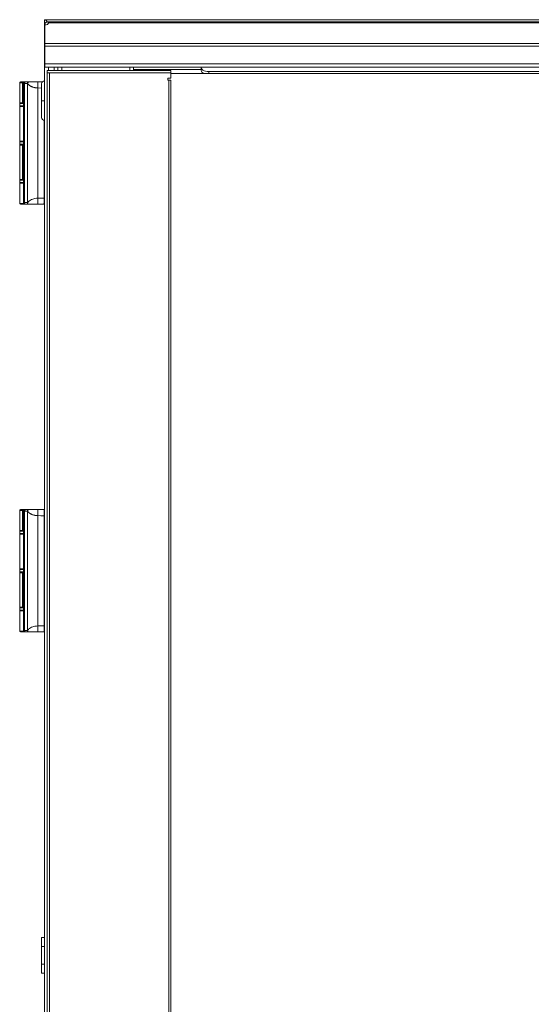
# Model space of a CAD drawing. Units: inches. Extents: x 8.5 to 78.2, y 5 to 87.1.
# Drawn here: x 8.5 to 21.7, y 27.9 to 53.3 of the extents above; entities that cross this region are included whole.
import ezdxf

# ---------------------------------------------------------------- set-up
doc = ezdxf.new("R2010")
doc.units = ezdxf.units.IN
doc.header["$MEASUREMENT"] = 0
doc.layers.add('Layer 1', color=7, linetype='Continuous')

msp = doc.modelspace()

# ---------------------------------------------------------------- linework, layer by layer
at = {"layer": 'Layer 1', "color": 7, "lineweight": 18}
for points in [[(9.215, 53.212), (9.21, 53.212), (9.206, 53.212), (9.202, 53.212), (9.197, 53.211), (9.193, 53.21), (9.189, 53.209), (9.187, 53.208), (9.185, 53.207), (9.183, 53.207), (9.181, 53.206), (9.176, 53.204), (9.173, 53.202), (9.169, 53.2), (9.165, 53.198), (9.161, 53.195), (9.158, 53.192), (9.157, 53.192), (9.156, 53.191), (9.155, 53.19), (9.154, 53.19), (9.153, 53.188), (9.151, 53.186), (9.148, 53.183), (9.145, 53.18), (9.142, 53.176), (9.14, 53.173), (9.138, 53.171), (9.137, 53.169), (9.136, 53.167), (9.135, 53.165), (9.133, 53.161), (9.131, 53.157), (9.129, 53.153), (9.128, 53.149), (9.127, 53.144), (9.126, 53.14), (9.125, 53.138), (9.125, 53.135), (9.125, 53.133), (9.124, 53.131), (9.124, 53.126), (9.124, 53.122)], [(9.124, 53.019), (9.124, 53.05), (9.124, 53.086), (9.124, 53.122)], [(9.124, 53.122), (9.134, 53.122)], [(9.125, 53.185), (9.125, 53.264)], [(9.125, 53.264), (34.125, 53.264)], [(9.193, 53.209), (9.191, 53.213), (9.185, 53.22), (9.18, 53.227), (9.177, 53.23), (9.174, 53.233), (9.173, 53.235), (9.171, 53.236), (9.17, 53.238), (9.169, 53.239), (9.163, 53.245), (9.158, 53.25), (9.152, 53.254), (9.147, 53.257), (9.145, 53.258), (9.144, 53.259), (9.142, 53.259), (9.141, 53.26), (9.138, 53.261), (9.136, 53.262), (9.13, 53.263), (9.125, 53.264)], [(9.125, 53.185), (9.125, 53.183), (9.125, 53.177)], [(9.15, 53.185), (9.147, 53.185), (9.136, 53.185), (9.125, 53.185)], [(9.125, 53.127), (9.125, 53.177)], [(9.144, 53.177), (9.125, 53.177)], [(9.125, 53.177), (9.125, 53.177), (9.126, 53.177), (9.128, 53.177), (9.131, 53.177), (9.134, 53.177), (9.139, 53.176), (9.143, 53.176)], [(9.231, 53.186), (9.22, 53.163), (9.198, 53.144), (9.168, 53.131), (9.134, 53.127)], [(9.134, 53.127), (9.134, 52.649)], [(9.215, 53.212), (9.224, 53.212), (9.23, 53.212)], [(9.215, 53.212), (9.215, 53.157)], [(9.23, 53.212), (34.019, 53.212)], [(9.231, 53.186), (9.232, 53.189), (9.232, 53.192), (9.232, 53.195), (9.232, 53.197), (9.232, 53.2), (9.232, 53.202), (9.232, 53.203), (9.232, 53.204), (9.232, 53.204), (9.232, 53.205), (9.232, 53.205), (9.232, 53.206), (9.232, 53.207), (9.232, 53.209), (9.232, 53.21), (9.231, 53.211), (9.231, 53.211), (9.231, 53.212), (9.23, 53.212), (9.23, 53.212), (9.23, 53.212), (9.23, 53.212)], [(9.23, 53.183), (9.23, 53.212)], [(9.231, 53.186), (34.017, 53.186)], [(9.124, 52.566), (9.124, 53.019)], [(9.134, 53.019), (9.124, 53.019)], [(9.124, 52.553), (9.124, 52.56), (9.124, 52.566)], [(9.134, 52.566), (9.124, 52.566)], [(9.124, 52.132), (9.124, 52.553)], [(9.134, 52.553), (9.124, 52.553)], [(9.134, 52.649), (34.114, 52.649)], [(9.134, 52.585), (9.134, 52.62), (9.134, 52.649)], [(9.134, 52.585), (9.134, 52.127)], [(9.134, 52.585), (34.114, 52.585)], [(9.124, 52.112), (9.124, 52.118), (9.124, 52.132)], [(9.134, 52.132), (9.124, 52.132)], [(9.134, 52.112), (9.124, 52.112)], [(9.124, 6.215), (9.124, 52.112)], [(9.134, 52.037), (9.134, 52.041), (9.134, 52.054), (9.134, 52.074), (9.134, 52.099), (9.134, 52.127)], [(9.134, 52.127), (34.114, 52.127)], [(9.134, 52.037), (34.114, 52.037)], [(9.222, 52.036), (9.222, 51.951)], [(9.37, 52.037), (9.37, 51.951)], [(9.469, 51.951), (9.469, 52.037)], [(9.567, 51.951), (9.567, 52.037)], [(11.322, 51.951), (11.322, 52.036)], [(11.42, 52.036), (11.42, 51.951)], [(13.166, 52.023), (13.166, 52.037)], [(9.193, 51.896), (9.193, 51.917), (9.193, 51.935), (9.193, 51.947), (9.193, 51.951)], [(9.193, 51.951), (12.382, 51.951)], [(9.193, 51.896), (9.193, 6.542)], [(9.193, 51.896), (9.248, 51.896)], [(12.382, 51.896), (9.248, 51.896)], [(9.248, 51.896), (9.248, 6.542)], [(13.166, 51.984), (11.421, 51.984)], [(12.382, 51.951), (12.382, 51.947), (12.382, 51.935), (12.382, 51.917), (12.382, 51.896)], [(12.382, 51.896), (12.382, 51.754)], [(12.382, 51.88), (30.847, 51.88)], [(13.166, 51.955), (13.166, 52.023)], [(13.166, 52.023), (13.171, 52.002), (13.185, 51.981), (13.209, 51.962), (13.24, 51.947), (13.277, 51.935), (13.319, 51.928), (13.362, 51.925)], [(13.235, 51.88), (13.206, 51.896), (13.184, 51.914), (13.17, 51.934), (13.166, 51.955)], [(13.362, 51.925), (13.362, 51.88)], [(29.887, 51.925), (13.362, 51.925)], [(8.483, 51.638), (8.487, 51.638), (8.501, 51.638), (8.524, 51.638), (8.555, 51.638)], [(8.483, 51.638), (8.483, 51.119)], [(8.513, 51.658), (8.519, 51.658), (8.522, 51.658), (8.525, 51.658), (8.527, 51.658), (8.529, 51.658), (8.53, 51.658), (8.531, 51.658), (8.532, 51.658), (8.533, 51.658), (8.55, 51.658), (8.57, 51.658)], [(8.57, 51.658), (8.559, 51.652), (8.555, 51.638)], [(8.555, 51.638), (8.567, 51.638), (8.572, 51.638)], [(8.555, 51.119), (8.555, 51.638)], [(8.57, 51.658), (8.578, 51.658), (8.585, 51.658), (8.59, 51.658), (8.592, 51.658)], [(8.592, 51.658), (8.578, 51.652), (8.572, 51.638)], [(8.572, 51.638), (8.572, 51.119)], [(8.572, 51.638), (8.596, 51.638)], [(8.592, 51.658), (8.615, 51.658)], [(8.615, 51.658), (8.606, 51.656), (8.598, 51.648), (8.596, 51.638)], [(8.596, 51.638), (8.596, 48.528)], [(8.619, 51.65), (8.616, 51.647), (8.613, 51.643), (8.61, 51.64), (8.608, 51.636), (8.607, 51.632), (8.605, 51.628), (8.605, 51.623), (8.604, 51.619)], [(8.604, 48.548), (8.604, 51.619)], [(8.604, 51.619), (8.683, 51.619)], [(8.615, 51.658), (8.644, 51.658)], [(8.619, 51.65), (8.644, 51.658)], [(8.729, 51.658), (8.644, 51.658)], [(8.719, 51.658), (8.715, 51.658), (8.712, 51.657), (8.709, 51.657), (8.705, 51.655), (8.704, 51.655), (8.702, 51.654), (8.701, 51.653), (8.699, 51.652), (8.698, 51.651), (8.696, 51.65), (8.695, 51.649), (8.694, 51.648), (8.691, 51.645), (8.689, 51.642), (8.689, 51.642), (8.688, 51.641), (8.688, 51.64), (8.687, 51.639), (8.687, 51.638), (8.686, 51.636), (8.685, 51.633), (8.684, 51.63), (8.684, 51.629), (8.684, 51.628), (8.684, 51.627), (8.683, 51.626), (8.683, 51.624), (8.683, 51.623)], [(8.683, 51.623), (8.683, 48.544)], [(8.685, 51.622), (8.685, 51.622), (8.685, 51.622), (8.685, 51.622), (8.685, 51.623), (8.685, 51.623), (8.684, 51.623), (8.684, 51.623), (8.684, 51.623), (8.684, 51.623), (8.684, 51.623), (8.684, 51.623), (8.684, 51.623), (8.684, 51.623), (8.683, 51.623)], [(8.685, 51.622), (8.688, 51.636), (8.696, 51.648), (8.708, 51.655), (8.721, 51.658)], [(8.685, 51.622), (8.685, 48.545)], [(8.95, 51.504), (8.95, 51.504), (8.949, 51.504), (8.948, 51.504), (8.947, 51.505), (8.947, 51.505), (8.946, 51.505), (8.945, 51.505), (8.944, 51.505), (8.944, 51.505), (8.943, 51.505), (8.942, 51.505), (8.942, 51.505), (8.941, 51.505), (8.94, 51.505), (8.939, 51.505), (8.939, 51.505), (8.938, 51.505), (8.937, 51.505), (8.936, 51.505), (8.936, 51.505), (8.935, 51.505), (8.934, 51.505), (8.934, 51.505), (8.933, 51.505), (8.932, 51.506), (8.931, 51.506), (8.931, 51.506), (8.93, 51.506), (8.929, 51.506), (8.929, 51.506), (8.928, 51.506), (8.927, 51.506), (8.927, 51.506), (8.926, 51.506), (8.925, 51.506), (8.925, 51.506), (8.924, 51.506), (8.923, 51.506), (8.922, 51.506), (8.922, 51.506), (8.921, 51.506), (8.92, 51.506), (8.92, 51.506), (8.919, 51.507), (8.918, 51.507), (8.918, 51.507), (8.917, 51.507), (8.916, 51.507), (8.916, 51.507), (8.915, 51.507), (8.915, 51.507), (8.914, 51.507), (8.913, 51.507), (8.913, 51.507), (8.912, 51.507), (8.911, 51.507), (8.911, 51.507), (8.91, 51.507), (8.909, 51.507), (8.909, 51.507), (8.908, 51.508), (8.908, 51.508), (8.907, 51.508), (8.906, 51.508), (8.906, 51.508), (8.905, 51.508), (8.904, 51.508), (8.904, 51.508), (8.903, 51.508), (8.903, 51.508), (8.902, 51.508), (8.901, 51.508), (8.901, 51.508), (8.9, 51.508), (8.9, 51.508), (8.899, 51.509), (8.898, 51.509), (8.898, 51.509), (8.897, 51.509), (8.897, 51.509), (8.893, 51.509), (8.89, 51.51), (8.886, 51.51), (8.883, 51.511), (8.88, 51.511), (8.877, 51.512), (8.873, 51.512), (8.87, 51.513), (8.864, 51.514), (8.858, 51.515), (8.852, 51.517), (8.846, 51.518), (8.834, 51.522), (8.824, 51.525), (8.812, 51.53), (8.8, 51.534), (8.795, 51.537), (8.79, 51.539), (8.783, 51.543), (8.777, 51.546), (8.769, 51.55), (8.762, 51.554), (8.757, 51.557), (8.752, 51.56), (8.748, 51.562), (8.743, 51.565), (8.74, 51.567), (8.737, 51.569), (8.734, 51.571), (8.731, 51.573), (8.731, 51.574), (8.73, 51.575), (8.729, 51.576), (8.728, 51.576), (8.727, 51.577), (8.725, 51.578), (8.724, 51.579), (8.723, 51.58), (8.722, 51.581), (8.72, 51.583), (8.719, 51.584), (8.718, 51.585), (8.716, 51.587), (8.715, 51.588), (8.713, 51.59), (8.712, 51.591), (8.71, 51.593), (8.709, 51.594), (8.708, 51.595), (8.708, 51.596), (8.707, 51.596), (8.707, 51.597), (8.706, 51.597), (8.705, 51.598), (8.705, 51.599), (8.705, 51.599), (8.704, 51.6), (8.704, 51.6), (8.703, 51.601), (8.703, 51.601), (8.702, 51.602), (8.702, 51.602), (8.701, 51.603), (8.701, 51.603), (8.701, 51.604), (8.7, 51.604), (8.7, 51.605), (8.699, 51.605), (8.699, 51.606), (8.699, 51.606), (8.698, 51.607), (8.698, 51.607), (8.698, 51.607), (8.697, 51.608), (8.697, 51.608), (8.697, 51.609), (8.696, 51.609), (8.696, 51.61), (8.696, 51.61), (8.695, 51.61), (8.695, 51.611), (8.695, 51.611), (8.695, 51.611), (8.694, 51.612), (8.694, 51.612), (8.694, 51.612), (8.693, 51.613), (8.693, 51.613), (8.692, 51.614), (8.692, 51.615), (8.691, 51.616), (8.69, 51.616), (8.69, 51.617), (8.689, 51.618), (8.689, 51.618), (8.688, 51.619), (8.688, 51.619), (8.688, 51.619), (8.688, 51.62), (8.688, 51.62), (8.687, 51.62), (8.687, 51.62), (8.687, 51.62), (8.687, 51.621), (8.687, 51.621), (8.687, 51.621), (8.686, 51.621), (8.686, 51.621), (8.686, 51.621), (8.686, 51.621), (8.686, 51.622), (8.686, 51.622), (8.686, 51.622), (8.686, 51.622), (8.685, 51.622), (8.685, 51.622)], [(8.719, 51.658), (8.72, 51.658), (8.721, 51.658)], [(8.721, 51.658), (8.724, 51.658), (8.727, 51.658), (8.729, 51.658), (8.731, 51.658), (8.733, 51.658), (8.734, 51.658), (8.735, 51.658), (8.735, 51.658), (8.736, 51.658), (8.737, 51.658), (8.743, 51.658), (8.75, 51.658), (8.754, 51.658), (8.758, 51.658), (8.76, 51.658), (8.762, 51.658), (8.763, 51.658), (8.764, 51.658), (8.765, 51.658), (8.766, 51.658), (8.766, 51.658), (8.766, 51.658), (8.766, 51.658), (8.767, 51.658), (8.775, 51.658), (8.783, 51.658), (8.788, 51.658), (8.792, 51.658), (8.794, 51.658), (8.797, 51.658), (8.798, 51.658), (8.799, 51.658), (8.801, 51.658), (8.802, 51.658), (8.811, 51.658), (8.82, 51.658), (8.824, 51.658), (8.829, 51.658), (8.833, 51.658), (8.837, 51.658), (8.846, 51.658), (8.854, 51.658), (8.859, 51.658), (8.863, 51.658), (8.865, 51.658), (8.867, 51.658), (8.869, 51.658), (8.87, 51.658), (8.87, 51.658), (8.871, 51.658), (8.871, 51.658), (8.872, 51.658), (8.876, 51.658), (8.88, 51.658), (8.882, 51.658), (8.884, 51.658), (8.885, 51.658), (8.886, 51.658), (8.887, 51.658), (8.887, 51.658), (8.888, 51.658), (8.888, 51.658), (8.888, 51.658), (8.888, 51.658), (8.891, 51.658), (8.895, 51.658), (8.897, 51.658), (8.899, 51.658), (8.9, 51.658), (8.901, 51.658), (8.902, 51.658), (8.902, 51.658), (8.903, 51.658), (8.904, 51.658), (8.908, 51.658), (8.912, 51.658), (8.913, 51.658), (8.915, 51.658), (8.916, 51.658), (8.916, 51.658), (8.917, 51.658), (8.917, 51.658), (8.917, 51.658), (8.917, 51.658), (8.918, 51.658), (8.918, 51.658), (8.92, 51.658), (8.922, 51.658), (8.924, 51.658), (8.926, 51.658), (8.927, 51.658), (8.929, 51.658), (8.929, 51.658), (8.93, 51.658), (8.93, 51.658), (8.93, 51.658), (8.931, 51.658), (8.931, 51.658), (8.944, 51.658), (8.956, 51.658)], [(8.95, 51.504), (8.951, 51.534), (8.951, 51.563), (8.951, 51.59), (8.952, 51.613), (8.953, 51.632), (8.954, 51.646), (8.955, 51.655), (8.956, 51.658)], [(8.956, 51.658), (9.005, 51.658), (9.063, 51.658)], [(9.045, 51.174), (9.045, 51.236), (9.045, 51.297), (9.045, 51.355), (9.045, 51.41), (9.045, 51.459), (9.045, 51.503), (9.045, 51.541), (9.045, 51.571), (9.045, 51.592), (9.045, 51.606), (9.045, 51.61)], [(12.303, 51.707), (12.303, 51.754)], [(12.303, 51.754), (12.382, 51.754)], [(12.333, 51.707), (12.303, 51.707)], [(12.333, 51.707), (12.358, 51.707), (12.376, 51.707), (12.382, 51.707)], [(12.333, 6.731), (12.333, 51.707)], [(12.382, 6.731), (12.382, 51.707)], [(8.95, 51.504), (9.045, 51.501)], [(8.95, 48.662), (8.95, 51.504)], [(8.483, 51.119), (8.487, 51.119), (8.501, 51.119), (8.524, 51.119), (8.555, 51.119)], [(8.583, 51.101), (8.548, 51.101), (8.52, 51.101), (8.5, 51.101), (8.487, 51.101), (8.483, 51.101)], [(8.483, 51.101), (8.483, 51.042)], [(8.483, 51.042), (8.487, 51.042), (8.5, 51.042), (8.52, 51.042), (8.548, 51.042), (8.583, 51.042)], [(8.583, 51.024), (8.548, 51.024), (8.52, 51.024), (8.5, 51.024), (8.487, 51.024), (8.483, 51.024)], [(8.483, 51.024), (8.483, 50.135)], [(8.563, 51.101), (8.557, 51.108), (8.555, 51.119)], [(8.572, 51.119), (8.567, 51.119), (8.555, 51.119)], [(8.572, 51.119), (8.575, 51.108), (8.583, 51.101)], [(8.572, 51.119), (8.583, 51.119)], [(8.583, 51.119), (8.583, 50.032)], [(8.583, 51.119), (8.583, 50.032)], [(9.045, 50.744), (9.045, 50.748), (9.045, 50.761), (9.045, 50.783), (9.045, 50.812), (9.045, 50.849), (9.045, 50.892), (9.045, 50.941), (9.045, 50.995), (9.045, 51.053), (9.045, 51.113), (9.045, 51.174)], [(9.045, 51.174), (9.051, 51.174), (9.068, 51.174), (9.094, 51.173), (9.124, 51.173)], [(9.112, 50.666), (9.112, 48.666)], [(8.483, 50.135), (8.487, 50.135), (8.5, 50.135), (8.52, 50.135), (8.548, 50.135), (8.583, 50.135)], [(8.583, 50.113), (8.548, 50.113), (8.52, 50.113), (8.5, 50.113), (8.487, 50.113), (8.483, 50.113)], [(8.483, 50.113), (8.483, 50.054)], [(8.483, 50.054), (8.487, 50.054), (8.5, 50.054), (8.52, 50.054), (8.548, 50.054), (8.583, 50.054)], [(8.555, 50.032), (8.524, 50.032), (8.501, 50.032), (8.487, 50.032), (8.483, 50.032)], [(8.483, 50.032), (8.483, 49.142)], [(8.582, 50.115), (8.579, 50.115), (8.577, 50.115), (8.575, 50.115), (8.551, 50.115), (8.531, 50.115), (8.523, 50.115), (8.516, 50.115), (8.513, 50.115), (8.511, 50.115), (8.509, 50.115), (8.508, 50.115), (8.508, 50.115), (8.507, 50.115), (8.507, 50.115), (8.507, 50.115), (8.503, 50.115)], [(8.522, 50.052), (8.523, 50.052), (8.524, 50.052), (8.525, 50.052), (8.526, 50.052), (8.527, 50.052), (8.546, 50.052), (8.57, 50.052)], [(8.555, 50.032), (8.559, 50.046), (8.57, 50.052)], [(8.555, 49.142), (8.555, 50.032)], [(8.555, 50.032), (8.567, 50.032), (8.572, 50.032)], [(8.583, 50.05), (8.575, 50.043), (8.572, 50.032)], [(8.583, 50.032), (8.572, 50.032)], [(8.572, 50.032), (8.572, 49.142)], [(8.583, 50.113), (8.583, 50.115)], [(8.583, 50.052), (8.583, 50.054)], [(8.483, 49.142), (8.487, 49.142), (8.501, 49.142), (8.524, 49.142), (8.555, 49.142)], [(8.583, 49.125), (8.548, 49.125), (8.52, 49.125), (8.5, 49.125), (8.487, 49.125), (8.483, 49.125)], [(8.483, 49.125), (8.483, 49.066)], [(8.583, 49.066), (8.548, 49.066), (8.52, 49.066), (8.5, 49.066), (8.487, 49.066), (8.483, 49.066)], [(8.583, 49.048), (8.548, 49.048), (8.52, 49.048), (8.5, 49.048), (8.487, 49.048), (8.483, 49.048)], [(8.483, 49.048), (8.483, 48.528)], [(8.563, 49.125), (8.557, 49.132), (8.555, 49.142)], [(8.572, 49.142), (8.567, 49.142), (8.555, 49.142)], [(8.572, 49.142), (8.575, 49.132), (8.583, 49.125)], [(8.572, 49.142), (8.583, 49.142)], [(8.583, 49.142), (8.583, 48.528)], [(8.583, 49.142), (8.583, 48.528)], [(8.583, 48.528), (8.548, 48.528), (8.52, 48.528), (8.5, 48.528), (8.487, 48.528), (8.483, 48.528)], [(8.591, 48.509), (8.586, 48.509), (8.584, 48.509), (8.583, 48.509), (8.581, 48.509), (8.58, 48.509), (8.569, 48.509), (8.559, 48.509), (8.554, 48.509), (8.549, 48.509), (8.547, 48.509), (8.545, 48.509), (8.544, 48.509), (8.543, 48.509), (8.542, 48.509), (8.541, 48.509), (8.532, 48.509), (8.525, 48.509), (8.522, 48.509), (8.519, 48.509), (8.518, 48.509), (8.516, 48.509), (8.516, 48.509), (8.515, 48.509), (8.514, 48.509), (8.514, 48.509), (8.509, 48.509), (8.506, 48.509), (8.505, 48.509), (8.504, 48.509), (8.503, 48.509), (8.503, 48.509), (8.503, 48.509)], [(8.583, 48.528), (8.583, 48.528), (8.583, 48.528)], [(8.603, 48.509), (8.589, 48.514), (8.583, 48.528)], [(8.583, 48.528), (8.583, 48.528), (8.583, 48.528)], [(8.583, 48.528), (8.589, 48.514), (8.603, 48.509)], [(8.596, 48.528), (8.583, 48.528)], [(8.596, 48.528), (8.598, 48.519), (8.606, 48.511), (8.615, 48.509)], [(8.603, 48.509), (8.615, 48.509)], [(8.683, 48.548), (8.604, 48.548)], [(8.604, 48.548), (8.605, 48.543), (8.605, 48.539), (8.607, 48.535), (8.608, 48.531), (8.61, 48.527), (8.613, 48.523), (8.616, 48.52), (8.619, 48.517)], [(8.615, 48.509), (8.644, 48.509)], [(8.619, 48.517), (8.644, 48.509)], [(8.644, 48.509), (8.719, 48.509)], [(8.683, 48.544), (8.684, 48.544), (8.684, 48.544), (8.684, 48.544), (8.684, 48.544), (8.684, 48.544), (8.684, 48.544), (8.684, 48.544), (8.684, 48.544), (8.684, 48.544), (8.684, 48.544), (8.684, 48.544), (8.684, 48.544), (8.685, 48.544), (8.685, 48.545)], [(8.683, 48.544), (8.683, 48.54), (8.684, 48.537), (8.685, 48.534), (8.686, 48.53), (8.687, 48.529), (8.687, 48.527), (8.688, 48.526), (8.689, 48.524), (8.69, 48.523), (8.691, 48.522), (8.692, 48.52), (8.694, 48.519), (8.696, 48.517), (8.699, 48.515), (8.7, 48.514), (8.7, 48.514), (8.701, 48.513), (8.702, 48.513), (8.704, 48.512), (8.705, 48.511), (8.708, 48.51), (8.712, 48.509), (8.713, 48.509), (8.714, 48.509), (8.714, 48.509), (8.715, 48.509), (8.717, 48.509), (8.719, 48.509)], [(8.95, 48.662), (8.913, 48.66), (8.876, 48.655), (8.849, 48.649), (8.823, 48.641), (8.789, 48.627), (8.76, 48.612), (8.739, 48.599), (8.721, 48.585), (8.71, 48.574), (8.701, 48.564), (8.691, 48.551), (8.685, 48.545)], [(8.685, 48.545), (8.688, 48.531), (8.696, 48.519), (8.708, 48.511), (8.721, 48.509)], [(8.719, 48.509), (8.72, 48.509), (8.721, 48.509)], [(8.721, 48.509), (8.727, 48.509), (8.738, 48.509), (8.753, 48.509), (8.77, 48.509), (8.787, 48.509), (8.811, 48.509), (8.835, 48.509), (8.863, 48.509), (8.889, 48.509), (8.906, 48.509), (8.921, 48.509), (8.939, 48.509), (8.956, 48.509)], [(8.721, 48.509), (8.729, 48.509)], [(9.112, 48.666), (9.031, 48.665), (8.95, 48.662)], [(8.95, 48.662), (8.951, 48.632), (8.951, 48.603), (8.951, 48.577), (8.952, 48.554), (8.953, 48.534), (8.954, 48.52), (8.955, 48.511), (8.956, 48.509)], [(8.956, 48.509), (9.034, 48.509), (9.113, 48.509)], [(9.113, 48.509), (9.113, 48.509), (9.113, 48.509), (9.113, 48.509), (9.113, 48.509), (9.113, 48.509), (9.113, 48.509), (9.113, 48.509), (9.113, 48.509), (9.113, 48.509), (9.113, 48.509), (9.113, 48.509), (9.113, 48.509), (9.113, 48.509), (9.113, 48.509), (9.113, 48.509), (9.113, 48.509), (9.113, 48.509), (9.113, 48.509), (9.113, 48.509), (9.113, 48.509), (9.113, 48.509), (9.113, 48.509), (9.113, 48.509), (9.113, 48.509), (9.113, 48.509), (9.113, 48.509), (9.113, 48.509), (9.113, 48.509), (9.113, 48.509), (9.113, 48.51), (9.113, 48.51), (9.113, 48.51), (9.113, 48.51), (9.113, 48.51), (9.113, 48.51), (9.113, 48.51), (9.113, 48.51), (9.113, 48.51), (9.113, 48.51), (9.113, 48.51), (9.113, 48.51), (9.113, 48.51), (9.113, 48.511), (9.113, 48.511), (9.113, 48.511), (9.113, 48.511), (9.113, 48.511), (9.113, 48.511), (9.113, 48.511), (9.113, 48.511), (9.113, 48.511), (9.113, 48.511), (9.113, 48.512), (9.113, 48.512), (9.113, 48.512), (9.113, 48.512), (9.113, 48.512), (9.113, 48.512), (9.113, 48.512), (9.113, 48.512), (9.113, 48.512), (9.113, 48.513), (9.113, 48.513), (9.113, 48.513), (9.113, 48.513), (9.113, 48.513), (9.113, 48.513), (9.113, 48.513), (9.113, 48.513), (9.113, 48.514), (9.113, 48.514), (9.113, 48.514), (9.113, 48.514), (9.113, 48.514), (9.113, 48.514), (9.113, 48.514), (9.113, 48.515), (9.113, 48.515), (9.113, 48.515), (9.113, 48.515), (9.113, 48.515), (9.113, 48.515), (9.113, 48.516), (9.113, 48.516), (9.113, 48.516), (9.113, 48.516), (9.113, 48.516), (9.113, 48.516), (9.113, 48.516), (9.113, 48.517), (9.113, 48.517), (9.113, 48.517), (9.113, 48.517), (9.113, 48.517), (9.112, 48.517), (9.112, 48.518), (9.112, 48.518), (9.112, 48.518), (9.112, 48.518), (9.112, 48.518), (9.112, 48.518), (9.112, 48.519), (9.112, 48.519), (9.112, 48.519), (9.112, 48.519), (9.112, 48.519), (9.112, 48.52), (9.112, 48.52), (9.112, 48.52), (9.112, 48.52), (9.112, 48.52), (9.112, 48.52), (9.112, 48.521), (9.112, 48.521), (9.112, 48.521), (9.112, 48.521), (9.112, 48.521), (9.112, 48.522), (9.112, 48.522), (9.112, 48.522), (9.112, 48.522), (9.112, 48.522), (9.112, 48.523), (9.112, 48.523), (9.112, 48.523), (9.112, 48.523), (9.112, 48.523), (9.112, 48.524), (9.112, 48.524), (9.112, 48.524), (9.112, 48.524), (9.112, 48.524), (9.112, 48.525), (9.112, 48.525), (9.112, 48.525), (9.112, 48.525), (9.112, 48.525), (9.112, 48.526), (9.112, 48.526), (9.112, 48.526), (9.112, 48.526), (9.112, 48.526), (9.112, 48.527), (9.112, 48.527), (9.112, 48.527), (9.112, 48.527), (9.112, 48.528), (9.112, 48.528), (9.112, 48.528), (9.112, 48.528), (9.112, 48.528), (9.112, 48.529), (9.112, 48.529), (9.112, 48.529), (9.112, 48.529), (9.112, 48.53), (9.112, 48.53), (9.112, 48.53), (9.112, 48.53), (9.112, 48.53), (9.112, 48.531), (9.112, 48.531), (9.112, 48.531), (9.112, 48.531), (9.112, 48.532), (9.112, 48.532), (9.112, 48.532), (9.112, 48.532), (9.112, 48.532), (9.112, 48.533), (9.112, 48.533), (9.112, 48.533), (9.112, 48.533), (9.112, 48.534), (9.112, 48.534), (9.112, 48.534), (9.112, 48.534), (9.112, 48.534), (9.112, 48.535), (9.112, 48.535), (9.112, 48.535), (9.112, 48.535), (9.112, 48.536), (9.112, 48.536), (9.112, 48.536), (9.112, 48.536), (9.112, 48.537), (9.112, 48.537), (9.112, 48.537), (9.112, 48.537), (9.112, 48.537), (9.112, 48.538), (9.112, 48.538), (9.112, 48.538), (9.112, 48.538), (9.112, 48.539), (9.112, 48.539), (9.112, 48.539), (9.112, 48.539), (9.112, 48.54), (9.112, 48.54), (9.112, 48.54), (9.112, 48.54), (9.112, 48.541), (9.112, 48.541), (9.112, 48.541), (9.112, 48.541), (9.112, 48.541), (9.112, 48.542), (9.112, 48.542), (9.112, 48.542), (9.112, 48.542), (9.112, 48.543), (9.112, 48.543), (9.112, 48.543), (9.112, 48.543), (9.112, 48.544), (9.112, 48.544), (9.112, 48.544), (9.112, 48.544), (9.112, 48.545), (9.112, 48.545), (9.112, 48.545), (9.112, 48.545), (9.112, 48.546), (9.112, 48.546), (9.112, 48.546), (9.112, 48.546), (9.112, 48.546), (9.112, 48.547), (9.112, 48.547), (9.112, 48.547), (9.112, 48.547), (9.112, 48.548), (9.112, 48.548), (9.112, 48.548), (9.112, 48.548), (9.112, 48.549), (9.112, 48.549), (9.112, 48.549), (9.112, 48.549), (9.112, 48.55), (9.112, 48.55), (9.112, 48.55), (9.112, 48.55), (9.112, 48.55), (9.112, 48.551), (9.112, 48.551), (9.112, 48.551), (9.112, 48.551), (9.112, 48.552), (9.112, 48.552), (9.112, 48.552), (9.112, 48.552), (9.112, 48.553), (9.112, 48.553), (9.112, 48.553), (9.112, 48.553), (9.112, 48.553), (9.112, 48.554), (9.112, 48.554), (9.112, 48.554), (9.112, 48.554), (9.112, 48.555), (9.112, 48.555), (9.112, 48.556), (9.112, 48.557), (9.112, 48.558), (9.112, 48.559), (9.112, 48.56), (9.112, 48.561), (9.112, 48.562), (9.112, 48.563), (9.112, 48.564), (9.112, 48.565), (9.112, 48.565), (9.112, 48.566), (9.112, 48.567), (9.112, 48.568), (9.112, 48.569), (9.112, 48.57), (9.112, 48.571), (9.112, 48.572), (9.112, 48.573), (9.112, 48.574), (9.112, 48.575), (9.112, 48.576), (9.112, 48.577), (9.112, 48.578), (9.112, 48.579), (9.112, 48.58), (9.112, 48.581), (9.112, 48.582), (9.112, 48.583), (9.112, 48.584), (9.112, 48.585), (9.112, 48.586), (9.112, 48.587), (9.112, 48.588), (9.112, 48.589), (9.112, 48.59), (9.112, 48.591), (9.112, 48.592), (9.112, 48.593), (9.112, 48.594), (9.112, 48.595), (9.112, 48.597), (9.112, 48.598), (9.112, 48.599), (9.112, 48.6), (9.112, 48.601), (9.112, 48.602), (9.112, 48.603), (9.112, 48.604), (9.112, 48.605), (9.112, 48.606), (9.112, 48.607), (9.112, 48.608), (9.112, 48.609), (9.112, 48.611), (9.112, 48.612), (9.112, 48.613), (9.112, 48.614), (9.112, 48.615), (9.112, 48.616), (9.112, 48.617), (9.112, 48.618), (9.112, 48.619), (9.112, 48.62), (9.112, 48.621), (9.112, 48.623), (9.112, 48.624), (9.112, 48.625), (9.112, 48.626), (9.112, 48.627), (9.112, 48.628), (9.112, 48.629), (9.112, 48.63), (9.112, 48.631), (9.112, 48.633), (9.112, 48.634), (9.112, 48.635), (9.112, 48.636), (9.112, 48.637), (9.112, 48.638), (9.112, 48.639), (9.112, 48.64), (9.112, 48.642), (9.112, 48.643), (9.112, 48.644), (9.112, 48.645), (9.112, 48.646), (9.112, 48.647), (9.112, 48.648), (9.112, 48.649), (9.112, 48.65), (9.112, 48.652), (9.112, 48.653), (9.112, 48.654), (9.112, 48.655), (9.112, 48.656), (9.112, 48.657), (9.112, 48.658), (9.112, 48.659), (9.112, 48.66), (9.112, 48.662), (9.112, 48.663), (9.112, 48.664), (9.112, 48.665), (9.112, 48.666)], [(9.112, 48.666), (9.114, 48.666), (9.116, 48.666), (9.118, 48.666), (9.12, 48.666), (9.122, 48.666), (9.123, 48.666), (9.124, 48.666)], [(9.124, 48.512), (9.124, 48.512), (9.122, 48.511), (9.12, 48.51), (9.118, 48.509), (9.117, 48.509), (9.115, 48.509), (9.113, 48.509)], [(8.483, 40.615), (8.487, 40.615), (8.501, 40.615), (8.524, 40.615), (8.555, 40.615)], [(8.483, 40.615), (8.483, 40.095)], [(8.513, 40.635), (8.519, 40.635), (8.522, 40.635), (8.525, 40.635), (8.527, 40.635), (8.529, 40.635), (8.53, 40.635), (8.531, 40.635), (8.532, 40.635), (8.533, 40.635), (8.55, 40.635), (8.57, 40.635)], [(8.57, 40.635), (8.559, 40.629), (8.555, 40.615)], [(8.555, 40.095), (8.555, 40.615)], [(8.555, 40.615), (8.567, 40.615), (8.572, 40.615)], [(8.57, 40.635), (8.578, 40.635), (8.585, 40.635), (8.59, 40.635), (8.592, 40.635)], [(8.592, 40.635), (8.578, 40.629), (8.572, 40.615)], [(8.572, 40.615), (8.572, 40.095)], [(8.572, 40.615), (8.596, 40.615)], [(8.592, 40.635), (8.615, 40.635)], [(8.615, 40.635), (8.606, 40.632), (8.598, 40.624), (8.596, 40.615)], [(8.596, 40.615), (8.596, 37.505)], [(8.619, 40.626), (8.616, 40.623), (8.613, 40.62), (8.61, 40.616), (8.608, 40.612), (8.607, 40.608), (8.605, 40.604), (8.605, 40.6), (8.604, 40.595)], [(8.615, 40.635), (8.644, 40.635)], [(8.619, 40.626), (8.644, 40.635)], [(8.729, 40.635), (8.644, 40.635)], [(8.719, 40.635), (8.715, 40.634), (8.712, 40.634), (8.709, 40.633), (8.705, 40.632), (8.704, 40.631), (8.702, 40.63), (8.701, 40.63), (8.699, 40.629), (8.698, 40.628), (8.696, 40.627), (8.695, 40.625), (8.694, 40.624), (8.691, 40.622), (8.689, 40.619), (8.689, 40.618), (8.688, 40.617), (8.688, 40.617), (8.687, 40.616), (8.687, 40.614), (8.686, 40.613), (8.685, 40.609), (8.684, 40.606), (8.684, 40.605), (8.684, 40.604), (8.684, 40.603), (8.683, 40.603), (8.683, 40.601), (8.683, 40.599)], [(8.685, 40.598), (8.688, 40.612), (8.696, 40.624), (8.708, 40.632), (8.721, 40.635)], [(8.719, 40.635), (8.72, 40.635), (8.721, 40.635)], [(8.721, 40.635), (8.724, 40.635), (8.727, 40.635), (8.729, 40.635), (8.731, 40.635), (8.733, 40.635), (8.734, 40.635), (8.735, 40.635), (8.735, 40.635), (8.736, 40.635), (8.737, 40.635), (8.743, 40.635), (8.75, 40.635), (8.754, 40.635), (8.758, 40.635), (8.76, 40.635), (8.762, 40.635), (8.763, 40.635), (8.764, 40.635), (8.765, 40.635), (8.766, 40.635), (8.766, 40.635), (8.766, 40.635), (8.766, 40.635), (8.767, 40.635), (8.775, 40.635), (8.783, 40.635), (8.788, 40.635), (8.792, 40.635), (8.794, 40.635), (8.797, 40.635), (8.798, 40.635), (8.799, 40.635), (8.801, 40.635), (8.802, 40.635), (8.811, 40.635), (8.82, 40.635), (8.824, 40.635), (8.829, 40.635), (8.833, 40.635), (8.837, 40.635), (8.846, 40.635), (8.854, 40.635), (8.859, 40.635), (8.863, 40.635), (8.865, 40.635), (8.867, 40.635), (8.869, 40.635), (8.87, 40.635), (8.87, 40.635), (8.871, 40.635), (8.871, 40.635), (8.872, 40.635), (8.876, 40.635), (8.88, 40.635), (8.882, 40.635), (8.884, 40.635), (8.885, 40.635), (8.886, 40.635), (8.887, 40.635), (8.887, 40.635), (8.888, 40.635), (8.888, 40.635), (8.888, 40.635), (8.888, 40.635), (8.891, 40.635), (8.895, 40.635), (8.897, 40.635), (8.899, 40.635), (8.9, 40.635), (8.901, 40.635), (8.902, 40.635), (8.902, 40.635), (8.903, 40.635), (8.904, 40.635), (8.908, 40.635), (8.912, 40.635), (8.913, 40.635), (8.915, 40.635), (8.916, 40.635), (8.916, 40.635), (8.917, 40.635), (8.917, 40.635), (8.917, 40.635), (8.917, 40.635), (8.918, 40.635), (8.918, 40.635), (8.92, 40.635), (8.922, 40.635), (8.924, 40.635), (8.926, 40.635), (8.927, 40.635), (8.929, 40.635), (8.929, 40.635), (8.93, 40.635), (8.93, 40.635), (8.93, 40.635), (8.931, 40.635), (8.931, 40.635), (8.944, 40.635), (8.956, 40.635)], [(8.95, 40.481), (8.951, 40.511), (8.951, 40.54), (8.951, 40.566), (8.952, 40.589), (8.953, 40.609), (8.954, 40.623), (8.955, 40.632), (8.956, 40.635)], [(8.956, 40.635), (9, 40.635), (9.052, 40.635), (9.113, 40.635)], [(9.113, 40.635), (9.113, 40.631), (9.112, 40.619), (9.112, 40.6), (9.112, 40.574), (9.112, 40.545), (9.112, 40.512), (9.112, 40.477)], [(9.124, 40.631), (9.113, 40.635)], [(8.604, 40.595), (8.683, 40.595)], [(8.604, 37.524), (8.604, 40.595)], [(8.683, 40.599), (8.683, 37.52)], [(8.685, 40.598), (8.685, 40.599), (8.685, 40.599), (8.685, 40.599), (8.685, 40.599), (8.685, 40.599), (8.684, 40.599), (8.684, 40.599), (8.684, 40.599), (8.684, 40.599), (8.684, 40.599), (8.684, 40.599), (8.684, 40.599), (8.684, 40.599), (8.683, 40.599)], [(8.685, 40.598), (8.685, 37.521)], [(8.95, 40.481), (8.95, 40.481), (8.949, 40.481), (8.948, 40.481), (8.947, 40.481), (8.947, 40.481), (8.946, 40.481), (8.945, 40.481), (8.944, 40.481), (8.944, 40.481), (8.943, 40.481), (8.942, 40.481), (8.942, 40.481), (8.941, 40.481), (8.94, 40.481), (8.939, 40.481), (8.939, 40.481), (8.938, 40.482), (8.937, 40.482), (8.936, 40.482), (8.936, 40.482), (8.935, 40.482), (8.934, 40.482), (8.934, 40.482), (8.933, 40.482), (8.932, 40.482), (8.931, 40.482), (8.931, 40.482), (8.93, 40.482), (8.929, 40.482), (8.929, 40.482), (8.928, 40.482), (8.927, 40.482), (8.927, 40.482), (8.926, 40.482), (8.925, 40.482), (8.925, 40.482), (8.924, 40.483), (8.923, 40.483), (8.922, 40.483), (8.922, 40.483), (8.921, 40.483), (8.92, 40.483), (8.92, 40.483), (8.919, 40.483), (8.918, 40.483), (8.918, 40.483), (8.917, 40.483), (8.916, 40.483), (8.916, 40.483), (8.915, 40.483), (8.915, 40.483), (8.914, 40.483), (8.913, 40.483), (8.913, 40.484), (8.912, 40.484), (8.911, 40.484), (8.911, 40.484), (8.91, 40.484), (8.909, 40.484), (8.909, 40.484), (8.908, 40.484), (8.908, 40.484), (8.907, 40.484), (8.906, 40.484), (8.906, 40.484), (8.905, 40.484), (8.904, 40.484), (8.904, 40.484), (8.903, 40.484), (8.903, 40.485), (8.902, 40.485), (8.901, 40.485), (8.901, 40.485), (8.9, 40.485), (8.9, 40.485), (8.899, 40.485), (8.898, 40.485), (8.898, 40.485), (8.897, 40.485), (8.897, 40.485), (8.893, 40.486), (8.89, 40.486), (8.886, 40.486), (8.883, 40.487), (8.88, 40.487), (8.877, 40.488), (8.873, 40.488), (8.87, 40.489), (8.864, 40.49), (8.858, 40.492), (8.852, 40.493), (8.846, 40.495), (8.834, 40.498), (8.824, 40.502), (8.812, 40.506), (8.8, 40.511), (8.795, 40.513), (8.79, 40.516), (8.783, 40.519), (8.777, 40.522), (8.769, 40.526), (8.762, 40.53), (8.757, 40.533), (8.752, 40.536), (8.748, 40.539), (8.743, 40.541), (8.74, 40.544), (8.737, 40.546), (8.734, 40.548), (8.731, 40.55), (8.731, 40.55), (8.73, 40.551), (8.729, 40.552), (8.728, 40.553), (8.727, 40.554), (8.725, 40.555), (8.724, 40.556), (8.723, 40.557), (8.722, 40.558), (8.72, 40.559), (8.719, 40.56), (8.718, 40.562), (8.716, 40.563), (8.715, 40.564), (8.713, 40.566), (8.712, 40.568), (8.71, 40.569), (8.709, 40.571), (8.708, 40.571), (8.708, 40.572), (8.707, 40.573), (8.707, 40.573), (8.706, 40.574), (8.705, 40.574), (8.705, 40.575), (8.705, 40.576), (8.704, 40.576), (8.704, 40.577), (8.703, 40.577), (8.703, 40.578), (8.702, 40.578), (8.702, 40.579), (8.701, 40.579), (8.701, 40.58), (8.701, 40.58), (8.7, 40.581), (8.7, 40.581), (8.699, 40.582), (8.699, 40.582), (8.699, 40.583), (8.698, 40.583), (8.698, 40.583), (8.698, 40.584), (8.697, 40.584), (8.697, 40.585), (8.697, 40.585), (8.696, 40.586), (8.696, 40.586), (8.696, 40.586), (8.695, 40.587), (8.695, 40.587), (8.695, 40.587), (8.695, 40.588), (8.694, 40.588), (8.694, 40.588), (8.694, 40.589), (8.693, 40.589), (8.693, 40.589), (8.692, 40.59), (8.692, 40.591), (8.691, 40.592), (8.69, 40.593), (8.69, 40.593), (8.689, 40.594), (8.689, 40.595), (8.688, 40.595), (8.688, 40.596), (8.688, 40.596), (8.688, 40.596), (8.688, 40.596), (8.687, 40.596), (8.687, 40.597), (8.687, 40.597), (8.687, 40.597), (8.687, 40.597), (8.687, 40.597), (8.686, 40.597), (8.686, 40.598), (8.686, 40.598), (8.686, 40.598), (8.686, 40.598), (8.686, 40.598), (8.686, 40.598), (8.686, 40.598), (8.685, 40.598), (8.685, 40.598)], [(8.95, 40.481), (9.031, 40.478), (9.112, 40.477)], [(8.95, 37.639), (8.95, 40.481)], [(9.112, 40.477), (9.112, 37.642)], [(8.483, 40.095), (8.487, 40.095), (8.501, 40.095), (8.524, 40.095), (8.555, 40.095)], [(8.586, 40.077), (8.55, 40.077), (8.521, 40.077), (8.5, 40.077), (8.487, 40.077), (8.483, 40.077)], [(8.483, 40.077), (8.483, 40.018)], [(8.483, 40.018), (8.487, 40.018), (8.5, 40.018), (8.52, 40.018), (8.548, 40.018), (8.583, 40.018)], [(8.583, 40.001), (8.548, 40.001), (8.52, 40.001), (8.5, 40.001), (8.487, 40.001), (8.483, 40.001)], [(8.483, 40.001), (8.483, 39.111)], [(8.563, 40.077), (8.557, 40.085), (8.555, 40.095)], [(8.572, 40.095), (8.567, 40.095), (8.555, 40.095)], [(8.572, 40.095), (8.575, 40.085), (8.583, 40.077)], [(8.572, 40.095), (8.583, 40.095)], [(8.583, 40.095), (8.583, 39.009)], [(8.583, 40.095), (8.583, 39.009)], [(8.483, 39.111), (8.487, 39.111), (8.5, 39.111), (8.52, 39.111), (8.548, 39.111), (8.583, 39.111)], [(8.583, 39.089), (8.548, 39.089), (8.52, 39.089), (8.5, 39.089), (8.487, 39.089), (8.483, 39.089)], [(8.483, 39.089), (8.483, 39.03)], [(8.582, 39.091), (8.579, 39.091), (8.577, 39.091), (8.575, 39.091), (8.551, 39.091), (8.531, 39.091), (8.523, 39.091), (8.516, 39.091), (8.513, 39.091), (8.511, 39.091), (8.509, 39.091), (8.508, 39.091), (8.508, 39.091), (8.507, 39.091), (8.507, 39.091), (8.507, 39.091), (8.503, 39.091)], [(8.483, 39.03), (8.487, 39.03), (8.5, 39.03), (8.521, 39.03), (8.549, 39.03), (8.585, 39.03)], [(8.483, 39.009), (8.483, 38.119)], [(8.555, 39.009), (8.524, 39.009), (8.501, 39.009), (8.487, 39.009), (8.483, 39.009)], [(8.522, 39.028), (8.523, 39.028), (8.524, 39.028), (8.525, 39.028), (8.526, 39.028), (8.527, 39.028), (8.546, 39.028), (8.57, 39.028)], [(8.555, 39.009), (8.559, 39.022), (8.57, 39.028)], [(8.555, 38.119), (8.555, 39.009)], [(8.555, 39.009), (8.567, 39.009), (8.572, 39.009)], [(8.583, 39.026), (8.575, 39.019), (8.572, 39.009)], [(8.583, 39.009), (8.572, 39.009)], [(8.572, 39.009), (8.572, 38.119)], [(8.483, 38.119), (8.487, 38.119), (8.501, 38.119), (8.524, 38.119), (8.555, 38.119)], [(8.583, 38.101), (8.548, 38.101), (8.52, 38.101), (8.5, 38.101), (8.487, 38.101), (8.483, 38.101)], [(8.483, 38.101), (8.483, 38.042)], [(8.572, 38.119), (8.567, 38.119), (8.555, 38.119)], [(8.563, 38.101), (8.557, 38.108), (8.555, 38.119)], [(8.572, 38.119), (8.575, 38.108), (8.583, 38.101)], [(8.572, 38.119), (8.583, 38.119)], [(8.583, 38.119), (8.583, 37.505)], [(8.583, 38.119), (8.583, 37.505)], [(8.583, 38.042), (8.548, 38.042), (8.52, 38.042), (8.5, 38.042), (8.487, 38.042), (8.483, 38.042)], [(8.583, 38.024), (8.548, 38.024), (8.52, 38.024), (8.5, 38.024), (8.487, 38.024), (8.483, 38.024)], [(8.483, 38.024), (8.483, 37.505)], [(8.95, 37.639), (8.913, 37.636), (8.876, 37.631), (8.849, 37.626), (8.823, 37.618), (8.789, 37.604), (8.76, 37.588), (8.739, 37.575), (8.721, 37.561), (8.71, 37.55), (8.701, 37.54), (8.691, 37.527), (8.685, 37.521)], [(9.112, 37.642), (9.031, 37.642), (8.95, 37.639)], [(8.95, 37.639), (8.951, 37.609), (8.951, 37.58), (8.951, 37.553), (8.952, 37.53), (8.953, 37.511), (8.954, 37.497), (8.955, 37.488), (8.956, 37.485)], [(9.113, 37.485), (9.113, 37.485), (9.113, 37.485), (9.113, 37.485), (9.113, 37.485), (9.113, 37.485), (9.113, 37.485), (9.113, 37.485), (9.113, 37.485), (9.113, 37.485), (9.113, 37.485), (9.113, 37.485), (9.113, 37.485), (9.113, 37.485), (9.113, 37.485), (9.113, 37.485), (9.113, 37.485), (9.113, 37.485), (9.113, 37.485), (9.113, 37.485), (9.113, 37.485), (9.113, 37.485), (9.113, 37.485), (9.113, 37.486), (9.113, 37.486), (9.113, 37.486), (9.113, 37.486), (9.113, 37.486), (9.113, 37.486), (9.113, 37.486), (9.113, 37.486), (9.113, 37.486), (9.113, 37.486), (9.113, 37.486), (9.113, 37.486), (9.113, 37.486), (9.113, 37.486), (9.113, 37.486), (9.113, 37.487), (9.113, 37.487), (9.113, 37.487), (9.113, 37.487), (9.113, 37.487), (9.113, 37.487), (9.113, 37.487), (9.113, 37.487), (9.113, 37.487), (9.113, 37.487), (9.113, 37.487), (9.113, 37.488), (9.113, 37.488), (9.113, 37.488), (9.113, 37.488), (9.113, 37.488), (9.113, 37.488), (9.113, 37.488), (9.113, 37.488), (9.113, 37.488), (9.113, 37.488), (9.113, 37.489), (9.113, 37.489), (9.113, 37.489), (9.113, 37.489), (9.113, 37.489), (9.113, 37.489), (9.113, 37.489), (9.113, 37.489), (9.113, 37.49), (9.113, 37.49), (9.113, 37.49), (9.113, 37.49), (9.113, 37.49), (9.113, 37.49), (9.113, 37.49), (9.113, 37.491), (9.113, 37.491), (9.113, 37.491), (9.113, 37.491), (9.113, 37.491), (9.113, 37.491), (9.113, 37.491), (9.113, 37.492), (9.113, 37.492), (9.113, 37.492), (9.113, 37.492), (9.113, 37.492), (9.113, 37.492), (9.113, 37.493), (9.113, 37.493), (9.113, 37.493), (9.113, 37.493), (9.113, 37.493), (9.113, 37.493), (9.113, 37.493), (9.113, 37.494), (9.112, 37.494), (9.112, 37.494), (9.112, 37.494), (9.112, 37.494), (9.112, 37.495), (9.112, 37.495), (9.112, 37.495), (9.112, 37.495), (9.112, 37.495), (9.112, 37.495), (9.112, 37.496), (9.112, 37.496), (9.112, 37.496), (9.112, 37.496), (9.112, 37.496), (9.112, 37.496), (9.112, 37.497), (9.112, 37.497), (9.112, 37.497), (9.112, 37.497), (9.112, 37.497), (9.112, 37.498), (9.112, 37.498), (9.112, 37.498), (9.112, 37.498), (9.112, 37.498), (9.112, 37.499), (9.112, 37.499), (9.112, 37.499), (9.112, 37.499), (9.112, 37.499), (9.112, 37.5), (9.112, 37.5), (9.112, 37.5), (9.112, 37.5), (9.112, 37.5), (9.112, 37.501), (9.112, 37.501), (9.112, 37.501), (9.112, 37.501), (9.112, 37.501), (9.112, 37.502), (9.112, 37.502), (9.112, 37.502), (9.112, 37.502), (9.112, 37.502), (9.112, 37.503), (9.112, 37.503), (9.112, 37.503), (9.112, 37.503), (9.112, 37.504), (9.112, 37.504), (9.112, 37.504), (9.112, 37.504), (9.112, 37.504), (9.112, 37.505), (9.112, 37.505), (9.112, 37.505), (9.112, 37.505), (9.112, 37.505), (9.112, 37.506), (9.112, 37.506), (9.112, 37.506), (9.112, 37.506), (9.112, 37.507), (9.112, 37.507), (9.112, 37.507), (9.112, 37.507), (9.112, 37.507), (9.112, 37.508), (9.112, 37.508), (9.112, 37.508), (9.112, 37.508), (9.112, 37.509), (9.112, 37.509), (9.112, 37.509), (9.112, 37.509), (9.112, 37.509), (9.112, 37.51), (9.112, 37.51), (9.112, 37.51), (9.112, 37.51), (9.112, 37.511), (9.112, 37.511), (9.112, 37.511), (9.112, 37.511), (9.112, 37.512), (9.112, 37.512), (9.112, 37.512), (9.112, 37.512), (9.112, 37.512), (9.112, 37.513), (9.112, 37.513), (9.112, 37.513), (9.112, 37.513), (9.112, 37.514), (9.112, 37.514), (9.112, 37.514), (9.112, 37.514), (9.112, 37.515), (9.112, 37.515), (9.112, 37.515), (9.112, 37.515), (9.112, 37.516), (9.112, 37.516), (9.112, 37.516), (9.112, 37.516), (9.112, 37.516), (9.112, 37.517), (9.112, 37.517), (9.112, 37.517), (9.112, 37.517), (9.112, 37.518), (9.112, 37.518), (9.112, 37.518), (9.112, 37.518), (9.112, 37.519), (9.112, 37.519), (9.112, 37.519), (9.112, 37.519), (9.112, 37.52), (9.112, 37.52), (9.112, 37.52), (9.112, 37.52), (9.112, 37.52), (9.112, 37.521), (9.112, 37.521), (9.112, 37.521), (9.112, 37.521), (9.112, 37.522), (9.112, 37.522), (9.112, 37.522), (9.112, 37.522), (9.112, 37.523), (9.112, 37.523), (9.112, 37.523), (9.112, 37.523), (9.112, 37.524), (9.112, 37.524), (9.112, 37.524), (9.112, 37.524), (9.112, 37.524), (9.112, 37.525), (9.112, 37.525), (9.112, 37.525), (9.112, 37.525), (9.112, 37.526), (9.112, 37.526), (9.112, 37.526), (9.112, 37.526), (9.112, 37.527), (9.112, 37.527), (9.112, 37.527), (9.112, 37.527), (9.112, 37.528), (9.112, 37.528), (9.112, 37.528), (9.112, 37.528), (9.112, 37.528), (9.112, 37.529), (9.112, 37.529), (9.112, 37.529), (9.112, 37.529), (9.112, 37.53), (9.112, 37.53), (9.112, 37.53), (9.112, 37.53), (9.112, 37.531), (9.112, 37.531), (9.112, 37.531), (9.112, 37.532), (9.112, 37.533), (9.112, 37.534), (9.112, 37.535), (9.112, 37.535), (9.112, 37.536), (9.112, 37.537), (9.112, 37.538), (9.112, 37.539), (9.112, 37.54), (9.112, 37.541), (9.112, 37.542), (9.112, 37.543), (9.112, 37.544), (9.112, 37.545), (9.112, 37.546), (9.112, 37.547), (9.112, 37.548), (9.112, 37.549), (9.112, 37.549), (9.112, 37.55), (9.112, 37.551), (9.112, 37.552), (9.112, 37.553), (9.112, 37.554), (9.112, 37.555), (9.112, 37.556), (9.112, 37.557), (9.112, 37.558), (9.112, 37.559), (9.112, 37.56), (9.112, 37.561), (9.112, 37.562), (9.112, 37.564), (9.112, 37.565), (9.112, 37.566), (9.112, 37.567), (9.112, 37.568), (9.112, 37.569), (9.112, 37.57), (9.112, 37.571), (9.112, 37.572), (9.112, 37.573), (9.112, 37.574), (9.112, 37.575), (9.112, 37.576), (9.112, 37.577), (9.112, 37.578), (9.112, 37.579), (9.112, 37.58), (9.112, 37.581), (9.112, 37.583), (9.112, 37.584), (9.112, 37.585), (9.112, 37.586), (9.112, 37.587), (9.112, 37.588), (9.112, 37.589), (9.112, 37.59), (9.112, 37.591), (9.112, 37.592), (9.112, 37.593), (9.112, 37.595), (9.112, 37.596), (9.112, 37.597), (9.112, 37.598), (9.112, 37.599), (9.112, 37.6), (9.112, 37.601), (9.112, 37.602), (9.112, 37.603), (9.112, 37.605), (9.112, 37.606), (9.112, 37.607), (9.112, 37.608), (9.112, 37.609), (9.112, 37.61), (9.112, 37.611), (9.112, 37.612), (9.112, 37.613), (9.112, 37.615), (9.112, 37.616), (9.112, 37.617), (9.112, 37.618), (9.112, 37.619), (9.112, 37.62), (9.112, 37.621), (9.112, 37.622), (9.112, 37.623), (9.112, 37.625), (9.112, 37.626), (9.112, 37.627), (9.112, 37.628), (9.112, 37.629), (9.112, 37.63), (9.112, 37.631), (9.112, 37.632), (9.112, 37.634), (9.112, 37.635), (9.112, 37.636), (9.112, 37.637), (9.112, 37.638), (9.112, 37.639), (9.112, 37.64), (9.112, 37.641), (9.112, 37.642)], [(9.112, 37.642), (9.114, 37.642), (9.116, 37.642), (9.118, 37.642), (9.12, 37.642), (9.122, 37.642), (9.123, 37.642), (9.124, 37.642)], [(8.583, 37.505), (8.548, 37.505), (8.52, 37.505), (8.5, 37.505), (8.487, 37.505), (8.483, 37.505)], [(8.596, 37.485), (8.592, 37.485), (8.589, 37.485), (8.586, 37.485), (8.584, 37.485), (8.583, 37.485), (8.581, 37.485), (8.58, 37.485), (8.569, 37.485), (8.559, 37.485), (8.554, 37.485), (8.549, 37.485), (8.547, 37.485), (8.545, 37.485), (8.544, 37.485), (8.543, 37.485), (8.542, 37.485), (8.541, 37.485), (8.532, 37.485), (8.525, 37.485), (8.522, 37.485), (8.519, 37.485), (8.518, 37.485), (8.516, 37.485), (8.516, 37.485), (8.515, 37.485), (8.514, 37.485), (8.514, 37.485), (8.509, 37.485), (8.506, 37.485), (8.505, 37.485), (8.504, 37.485), (8.503, 37.485), (8.503, 37.485), (8.503, 37.485)], [(8.583, 37.505), (8.583, 37.505), (8.583, 37.505)], [(8.603, 37.485), (8.589, 37.491), (8.583, 37.505)], [(8.583, 37.505), (8.583, 37.505), (8.583, 37.505)], [(8.583, 37.505), (8.589, 37.491), (8.603, 37.485)], [(8.596, 37.505), (8.583, 37.505)], [(8.596, 37.505), (8.598, 37.495), (8.606, 37.487), (8.615, 37.485)], [(8.603, 37.485), (8.615, 37.485)], [(8.604, 37.524), (8.605, 37.52), (8.605, 37.515), (8.607, 37.511), (8.608, 37.507), (8.61, 37.503), (8.613, 37.5), (8.616, 37.496), (8.619, 37.493)], [(8.683, 37.524), (8.604, 37.524)], [(8.615, 37.485), (8.644, 37.485)], [(8.619, 37.493), (8.644, 37.485)], [(8.644, 37.485), (8.719, 37.485)], [(8.683, 37.52), (8.684, 37.52), (8.684, 37.52), (8.684, 37.52), (8.684, 37.52), (8.684, 37.52), (8.684, 37.52), (8.684, 37.52), (8.684, 37.52), (8.684, 37.52), (8.684, 37.52), (8.684, 37.52), (8.684, 37.52), (8.685, 37.521), (8.685, 37.521)], [(8.683, 37.52), (8.683, 37.517), (8.684, 37.513), (8.685, 37.51), (8.686, 37.507), (8.687, 37.505), (8.687, 37.504), (8.688, 37.502), (8.689, 37.501), (8.69, 37.499), (8.691, 37.498), (8.692, 37.497), (8.694, 37.495), (8.696, 37.493), (8.699, 37.491), (8.7, 37.49), (8.7, 37.49), (8.701, 37.49), (8.702, 37.489), (8.704, 37.488), (8.705, 37.488), (8.708, 37.486), (8.712, 37.486), (8.713, 37.485), (8.714, 37.485), (8.714, 37.485), (8.715, 37.485), (8.717, 37.485), (8.719, 37.485)], [(8.685, 37.521), (8.688, 37.507), (8.696, 37.495), (8.708, 37.488), (8.721, 37.485)], [(8.719, 37.485), (8.72, 37.485), (8.721, 37.485)], [(8.721, 37.485), (8.729, 37.485)], [(8.721, 37.485), (8.727, 37.485), (8.738, 37.485), (8.753, 37.485), (8.77, 37.485), (8.787, 37.485), (8.811, 37.485), (8.835, 37.485), (8.863, 37.485), (8.889, 37.485), (8.906, 37.485), (8.921, 37.485), (8.939, 37.485), (8.956, 37.485)], [(8.956, 37.485), (9.034, 37.485), (9.113, 37.485)], [(9.124, 37.489), (9.124, 37.488), (9.122, 37.487), (9.12, 37.486), (9.118, 37.486), (9.117, 37.485), (9.115, 37.485), (9.113, 37.485)], [(9.046, 29.376), (9.046, 29.427), (9.046, 29.473), (9.046, 29.514), (9.046, 29.549), (9.046, 29.576), (9.046, 29.596), (9.046, 29.608), (9.046, 29.612)], [(9.124, 29.612), (9.046, 29.612)], [(9.046, 28.923), (9.046, 29.376)], [(9.046, 29.376), (9.124, 29.376)], [(9.046, 28.687), (9.046, 28.691), (9.046, 28.703), (9.046, 28.723), (9.046, 28.75), (9.046, 28.785), (9.046, 28.826), (9.046, 28.872), (9.046, 28.923)], [(9.046, 28.923), (9.124, 28.923)], [(9.046, 28.687), (9.124, 28.687)]]:
    msp.add_lwpolyline(points, dxfattribs=at)
for points in [[(8.503, 51.658), (8.492, 51.658), (8.483, 51.649), (8.483, 51.638)], [(9.124, 51.689), (9.081, 51.689), (9.045, 51.654), (9.045, 51.61)], [(8.483, 51.119), (8.483, 51.111), (8.487, 51.104), (8.494, 51.101)], [(8.494, 51.042), (8.487, 51.039), (8.483, 51.032), (8.483, 51.024)], [(9.045, 50.744), (9.045, 50.7), (9.081, 50.665), (9.124, 50.665)], [(8.483, 50.135), (8.483, 50.124), (8.492, 50.115), (8.503, 50.115)], [(8.503, 50.052), (8.492, 50.052), (8.483, 50.043), (8.483, 50.032)], [(8.483, 49.142), (8.483, 49.135), (8.487, 49.128), (8.494, 49.125)], [(8.494, 49.066), (8.487, 49.062), (8.483, 49.055), (8.483, 49.048)], [(8.483, 48.528), (8.483, 48.517), (8.492, 48.509), (8.503, 48.509)], [(8.583, 48.528), (8.583, 48.517), (8.592, 48.509), (8.603, 48.509)], [(9.093, 48.509), (9.098, 48.509), (9.103, 48.51), (9.106, 48.514)], [(8.503, 40.635), (8.492, 40.635), (8.483, 40.626), (8.483, 40.615)], [(8.483, 40.095), (8.483, 40.088), (8.487, 40.081), (8.494, 40.077)], [(8.494, 40.018), (8.487, 40.015), (8.483, 40.008), (8.483, 40.001)], [(8.483, 39.111), (8.483, 39.1), (8.492, 39.091), (8.503, 39.091)], [(8.503, 39.028), (8.492, 39.028), (8.483, 39.019), (8.483, 39.009)], [(8.483, 38.119), (8.483, 38.111), (8.487, 38.104), (8.494, 38.101)], [(8.494, 38.042), (8.487, 38.039), (8.483, 38.032), (8.483, 38.024)], [(8.483, 37.505), (8.483, 37.494), (8.492, 37.485), (8.503, 37.485)], [(8.583, 37.505), (8.583, 37.495), (8.59, 37.487), (8.599, 37.485)], [(9.093, 37.485), (9.098, 37.485), (9.103, 37.487), (9.106, 37.49)]]:
    msp.add_open_spline(points, degree=3, dxfattribs=at)

doc.saveas('drawing.dxf')
